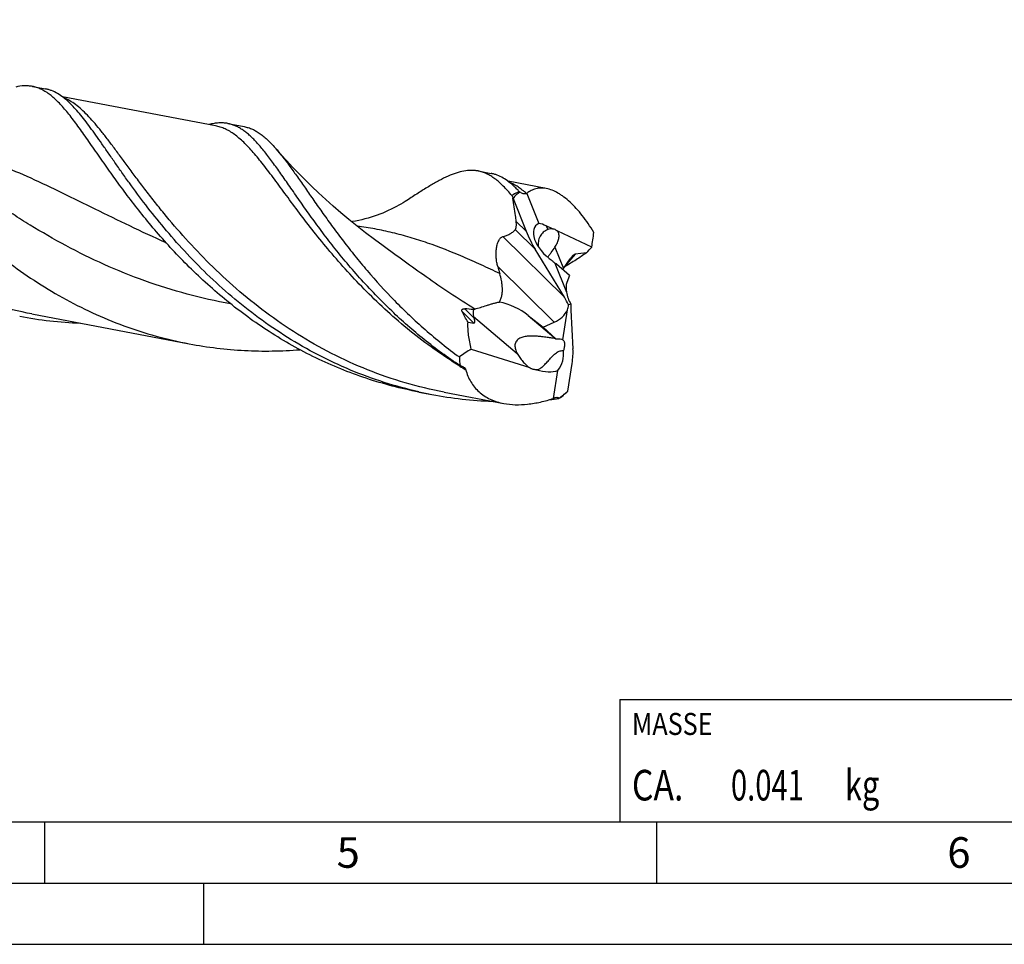
# Model space of a CAD drawing. Units: millimetres. Extents: x 0 to 594, y 0 to 420.
# Drawn here: x 195 to 275, y 0 to 76 of the extents above; entities that cross this region are included whole.
import ezdxf

# ---------------------------------------------------------------- set-up
doc = ezdxf.new("R2010")
doc.units = ezdxf.units.MM
doc.header["$LTSCALE"] = 32.67
for name, color, linetype in [('607925124-000_CL', 7, 'CONTINUOUS'), ('608044722-000-00-ED1_CL', 7, 'CONTINUOUS'), ('608044722-000-00-ED1_FORMAT', 7, 'CONTINUOUS')]:
    doc.layers.add(name, color=color, linetype=linetype)
doc.styles.get("Standard").update_dxf_attribs({"font": 'TXT.SHX', "width": 0.7})

# ---------------------------------------------------------------- blocks, each defined once
blk = doc.blocks.new('MASS_001_BL6', base_point=(284, 15))
at = {"layer": '608044722-000-00-ED1_CL', "color": 7, "linetype": 'CONTINUOUS'}
for p, q in [((244, 20), (324, 20)), ((244, 20), (244, 10)), ((324, 20), (324, 10)), ((244, 10), (324, 10))]:
    blk.add_line(p, q, dxfattribs=at)
at = {"layer": '608044722-000-00-ED1_CL', "color": 2, "linetype": 'CONTINUOUS'}
for s, height, width, p in [('MASSE', 1.8, 0.838095, (245, 17.1)), ('CA. ', 2.5, 0.809524, (245, 11.75)), ('0.041', 2.5, 0.7, (253.095, 11.75)), (' kg', 2.5, 0.738095, (261.845, 11.75))]:
    blk.add_text(s, height=height, dxfattribs=dict(at, width=width)).set_placement(p)

msp = doc.modelspace()

# ---------------------------------------------------------------- linework, layer by layer
at = {"layer": '607925124-000_CL', "color": 7, "linetype": 'CONTINUOUS'}
for p, q in [((196.0012, 70.0828), (197.0714, 69.8799)), ((210.9678, 66.8659), (198.4541, 69.2382)), ((211.9692, 67.0556), (213.3152, 66.8004)), ((232.4216, 63.1782), (233.4918, 62.9753)), ((237.9999, 61.7411), (234.8728, 62.334)), ((236.4189, 61.3407), (237.4024, 58.894)), ((235.2736, 60.9426), (235.2825, 60.9339)), ((235.2825, 60.9339), (236.36, 58.2534)), ((238.5051, 58.4515), (237.9919, 58.6907)), ((241.7119, 56.9574), (238.936, 58.2508)), ((224.666, 57.0534), (224.6658, 57.0535)), ((239.4826, 52.8543), (237.0899, 56.7908)), ((241.2816, 56.4934), (240.3685, 56.3686)), ((238.704, 55.656), (239.6597, 53.2785)), ((239.8958, 54.6484), (238.8413, 55.5736)), ((239.4109, 55.2107), (239.9456, 55.9906)), ((239.8958, 54.6484), (239.6819, 54.0596)), ((239.3442, 49.3888), (239.7257, 51.8281)), ((240.0071, 52.3043), (239.8295, 52.2359)), ((240.0101, 51.8158), (240.1834, 48.6578)), ((195.9635, 51.4941), (208.8201, 49.0567)), ((231.6054, 50.8289), (232.0773, 50.7489)), ((232.0659, 51.2904), (232.109, 51.15)), ((236.5327, 51.3665), (237.7445, 50.4059)), ((237.7445, 50.4059), (238.6578, 50.8158)), ((237.7445, 50.4059), (238.784, 49.4581)), ((231.8742, 48.6284), (236.6555, 47.1097)), ((238.5956, 44.6015), (238.9528, 46.8857)), ((239.759, 45.1963), (240.1121, 47.4537)), ((227.5857, 45.1196), (228.6559, 44.9168)), ((229.6573, 45.1064), (234.5261, 44.1834)), ((239.7541, 45.1908), (239.7349, 45.1713))]:
    msp.add_line(p, q, dxfattribs=at)
at = {"layer": '607925124-000_CL', "color": 9, "linetype": 'CONTINUOUS'}
for p, q in [((236.36, 58.2534), (235.5403, 59.0614)), ((237.0899, 56.7908), (235.4675, 58.3901)), ((237.9919, 58.6907), (238.1176, 58.3824)), ((239.4826, 52.8543), (234.4545, 57.811)), ((238.7059, 56.9396), (239.4109, 55.2107)), ((240.3685, 56.3686), (239.6441, 55.5509)), ((238.6578, 50.8158), (234.0355, 55.3725)), ((232.0773, 50.7489), (231.1282, 51.6845)), ((232.109, 51.15), (231.3364, 51.9117)), ((232.0659, 51.2904), (235.6227, 48.2754)), ((236.5327, 51.3665), (238.784, 49.4581))]:
    msp.add_line(p, q, dxfattribs=at)
at = {"layer": '607925124-000_CL', "color": 7, "linetype": 'CONTINUOUS'}
for points in [[(224.6659, 57.0534), (223.9568, 57.5756), (223.2329, 58.1256), (222.5332, 58.6748), (221.8579, 59.2219), (221.2067, 59.7665), (220.5783, 60.309), (219.9724, 60.8487), (219.3891, 61.385), (218.8275, 61.9176), (218.2877, 62.4459), (217.7695, 62.969), (217.2716, 63.4873), (216.7936, 64.0005), (216.3357, 64.5076), (215.927, 64.9738)], [(226.7339, 60.8506), (226.6113, 60.7706), (226.4564, 60.6724), (226.2941, 60.5727), (226.1265, 60.4732), (225.9513, 60.373), (225.7611, 60.2686), (225.5484, 60.157), (225.3199, 60.043), (225.0899, 59.9344), (224.8655, 59.8343), (224.6404, 59.7394), (224.41, 59.6481), (224.1722, 59.5597), (223.9292, 59.4756), (223.6829, 59.3964), (223.4332, 59.3224), (223.1804, 59.2537), (222.9264, 59.1909), (222.6724, 59.1343), (222.4176, 59.0836), (222.1609, 59.0387), (222.0961, 59.0289)]]:
    msp.add_lwpolyline(points, dxfattribs=at)
for centre, radius, start, end in [((264.6881, 71.8182), 31.3606, 199.860485, 200.291152), ((237.1112, 63.0041), 2.0028, 228.523401, 230.694945), ((237.9763, 57.5231), 4.123, 112.192443, 112.584178), ((232.3331, 65.224), 12.502, 315.706196, 318.606532), ((249.7414, 59.4588), 16.2287, 194.583713, 196.704643), ((230.7767, 40.6324), 11.2932, 83.56194, 87.159253), ((201.1699, 84.0775), 33.3558, 259.27433, 267.835345), ((251.1498, 18.4856), 35.7791, 122.597934, 124.469949), ((234.8395, 77.534), 33.1982, 257.386271, 259.2653), ((213.4358, 71.2915), 37.0663, 314.856321, 315.195568), ((234.8635, 77.689), 33.355, 259.274255, 267.824978), ((234.8098, 79.843), 35.5128, 275.601539, 276.79246), ((234.7596, 51.6595), 8.033, 298.523779, 298.746053)]:
    msp.add_arc(centre, radius, start, end, dxfattribs=at)
at = {"layer": '607925124-000_CL', "color": 9, "linetype": 'CONTINUOUS'}
msp.add_arc((250.4513, 78.9375), 37.229, 238.381376, 239.257641, dxfattribs=at)
at = {"layer": '607925124-000_CL', "color": 7, "linetype": 'CONTINUOUS'}
for centre, major_axis, ratio, start_param, end_param in [((239.0783, 54.801), (-2.5398, 7.0231), 0.6080181, 0.1726781, 0.3329207), ((239.0113, 57.1102), (1.8879, -1.5761), 0.5401284, 2.8840304, 4.8744353), ((239.2244, 56.5874), (2.3753, -2.2075), 0.311745, 2.3745698, 2.6810971), ((237.6001, 58.1867), (-1.4422, 3.0631), 0.3280008, 1.3960581, 1.8847503), ((239.9769, 55.2217), (0.4629, 1.1392), 0.3151198, 0.1792411, 0.9646393), ((239.8033, 55.1678), (1.1226, 1.576), 0.1789161, -4.6126278, -4.55865), ((240.734, 52.7864), (-0.8128, 1.5699), 0.484243, 0.4198416, 1.0162144), ((240.9755, 53.0591), (-0.7594, 1.5727), 0.6949774, 1.1143358, 1.7194113), ((234.8111, 50.6727), (2.7223, -1.3031), 0.4986524, 1.1425882, 2.0371468), ((238.9359, 51.3587), (-1.5452, 3.2819), 0.3280008, -1.4567044, -1.2568424), ((234.8111, 50.6727), (2.7223, -1.3031), 0.4986524, -3.0555862, -2.7111242), ((238.2698, 52.0154), (1.4489, 0.8904), 0.7317224, -1.7466122, -0.8342804), ((238.6773, 51.6136), (0.9293, 1.4279), 0.4981991, -1.1139186, -0.829849), ((241.187, 53.2979), (0.593, 2.7941), 0.3668543, -4.2722568, -4.0774418), ((231.2335, 52.2802), (-0.8922, 1.5247), 0.1754183, -3.2875536, -2.5021554), ((238.0747, 47.9061), (0.6309, 1.5563), 0.7662241, -1.9462324, -0.8977451), ((239.0849, 47.2745), (0.5534, 2.6078), 0.3668543, -1.4245414, -0.9358492), ((239.9704, 52.2594), (8.0795, 7.1178), 0.5793348, 2.678447, 2.7786153), ((237.1801, 48.6645), (2.361, -1.294), 0.5891582, -1.249261, -0.4626002), ((239.4307, 50.1029), (3.4931, 6.1658), 0.4682845, 3.9339118, 4.0941543)]:
    msp.add_ellipse(centre, major_axis=major_axis, ratio=ratio, start_param=start_param, end_param=end_param, dxfattribs=at)
at = {"layer": '607925124-000_CL', "color": 9, "linetype": 'CONTINUOUS'}
for points, knots in [([(195.9635, 51.4941), (194.8931, 51.697), (192.7736, 52.2069), (189.6923, 53.2715), (186.744, 54.6117), (183.9596, 56.1936), (181.3629, 57.9746), (178.9714, 59.9054), (176.7951, 61.9316), (174.8365, 63.9956), (173.3567, 65.7272), (172.2703, 67.0806), (171.5175, 68.051), (170.8099, 68.988), (170.1443, 69.8848), (169.5173, 70.7353), (168.9252, 71.534), (168.3638, 72.2754), (167.8288, 72.955), (167.3155, 73.5686), (166.8189, 74.1128), (166.3338, 74.5846), (165.8545, 74.9817), (165.3756, 75.302), (165.0444, 75.4671), (164.8794, 75.5345)], [0, 0, 0, 0, 0.0810702, 0.1619047, 0.2422305, 0.3217054, 0.3998965, 0.4762715, 0.5502039, 0.6209903, 0.687881, 0.7196292, 0.7501212, 0.7792698, 0.8069944, 0.8332233, 0.857897, 0.8809713, 0.9024217, 0.9222495, 0.9404889, 0.9572169, 0.9725652, 0.9867334, 1, 1, 1, 1]), ([(229.6573, 45.1064), (228.5869, 45.3093), (226.4676, 45.8191), (223.3864, 46.8836), (220.4384, 48.2237), (217.654, 49.8054), (215.0574, 51.5863), (212.666, 53.517), (210.4898, 55.543), (208.5312, 57.6068), (207.0514, 59.3383), (205.965, 60.6916), (205.2122, 61.6621), (204.5046, 62.599), (203.8389, 63.4958), (203.212, 64.3464), (202.6198, 65.1451), (202.0585, 65.8866), (201.5235, 66.5662), (201.0101, 67.1799), (200.5135, 67.7242), (200.0284, 68.1961), (199.5492, 68.5933), (199.0704, 68.9137), (198.7392, 69.079), (198.5741, 69.1464)], [0, 0, 0, 0, 0.0810671, 0.1618986, 0.2422214, 0.3216935, 0.399882, 0.4762549, 0.5501856, 0.6209711, 0.6878616, 0.71961, 0.7501026, 0.7792519, 0.8069774, 0.8332076, 0.8578827, 0.8809587, 0.902411, 0.9222409, 0.9404824, 0.9572125, 0.9725626, 0.9867324, 1, 1, 1, 1]), ([(230.9335, 47.2349), (230.2183, 47.6752), (228.8287, 48.5965), (226.8573, 50.0928), (225.0195, 51.6675), (223.319, 53.2921), (221.7563, 54.9374), (220.3289, 56.5735), (219.0312, 58.171), (217.8549, 59.7014), (216.9476, 60.9238), (216.2686, 61.8444), (215.7929, 62.4867), (215.3373, 63.0934), (214.8998, 63.6622), (214.4779, 64.1906), (214.0694, 64.6767), (213.6718, 65.1187), (213.2825, 65.5151), (212.8989, 65.8645), (212.5181, 66.1658), (212.1374, 66.4182), (211.7541, 66.6207), (211.3656, 66.7729), (211.1004, 66.8408), (210.9678, 66.8659)], [0, 0, 0, 0, 0.0890522, 0.1766127, 0.2622578, 0.3455118, 0.4258591, 0.5027589, 0.5756639, 0.6440415, 0.7074008, 0.7370642, 0.7653245, 0.7921476, 0.8175108, 0.8414039, 0.8638327, 0.8848226, 0.9044231, 0.9227127, 0.9398056, 0.9558574, 0.9710694, 0.9856884, 1, 1, 1, 1]), ([(206.9244, 57.3149), (205.9289, 57.7573), (203.9931, 58.657), (201.1821, 60.034), (198.5053, 61.357), (195.9404, 62.5734), (193.847, 63.4698), (192.2023, 64.0867), (190.9909, 64.4933), (189.7823, 64.8469), (188.5717, 65.146), (187.3543, 65.3903), (186.5372, 65.5168), (186.1272, 65.5712)], [0, 0, 0, 0, 0.1454118, 0.2848958, 0.4178126, 0.543969, 0.6637782, 0.7216366, 0.7783959, 0.8343112, 0.8896727, 0.9447941, 1, 1, 1, 1]), ([(212.191, 52.3255), (210.9967, 52.5391), (208.6322, 53.0672), (205.1849, 54.149), (201.8815, 55.4858), (198.7563, 57.0277), (196.295, 58.4465), (194.4263, 59.6248), (193.0921, 60.5086), (191.8103, 61.3921), (190.5795, 62.2659), (189.3974, 63.1208), (188.625, 63.6829), (188.2455, 63.958)], [0, 0, 0, 0, 0.1354052, 0.269993, 0.4027842, 0.5327095, 0.6586013, 0.7196547, 0.7792354, 0.8371936, 0.8933878, 0.9476919, 1, 1, 1, 1]), ([(236.3929, 61.3299), (236.2794, 61.4303), (236.0533, 61.6189), (235.7044, 61.8698), (235.3544, 62.0792), (235.1148, 62.1926), (234.9951, 62.2415)], [0, 0, 0, 0, 0.2711298, 0.52652, 0.7685, 1, 1, 1, 1]), ([(234.1975, 54.7941), (233.6937, 55.0347), (232.6984, 55.5024), (230.7457, 56.3707), (228.8092, 57.135), (226.8738, 57.7562), (225.4395, 58.1412), (223.9981, 58.449), (223.0299, 58.6027), (222.5441, 58.6671)], [0, 0, 0, 0, 0.1358061, 0.2674626, 0.5197807, 0.6416529, 0.7616897, 0.8808126, 1, 1, 1, 1]), ([(232.1639, 51.897), (231.4747, 52.3203), (230.1383, 53.1766), (228.2157, 54.4928), (226.4057, 55.7875), (225.2362, 56.64), (224.6659, 57.0534)], [0, 0, 0, 0, 0.2665783, 0.5229958, 0.7678612, 1, 1, 1, 1])]:
    msp.add_open_spline(points, degree=3, knots=knots, dxfattribs=at)
at = {"layer": '607925124-000_CL', "color": 7, "linetype": 'CONTINUOUS'}
for points, knots in [([(180.0269, 71.2872), (180.1743, 71.1226), (180.4726, 70.7754), (180.9192, 70.2233), (181.3831, 69.6244), (181.8671, 68.9815), (182.3739, 68.2977), (183.1005, 67.3123), (184.0758, 65.9992), (185.3475, 64.3532), (186.7596, 62.6352), (188.3218, 60.8803), (190.0399, 59.1248), (191.9159, 57.4048), (193.9477, 55.7559), (196.1292, 54.2117), (198.4504, 52.8036), (200.8977, 51.5592), (203.4543, 50.502), (206.0999, 49.6508), (207.9083, 49.2296), (208.8201, 49.0567)], [0, 0, 0, 0, 0.0177335, 0.0367291, 0.0569979, 0.0785336, 0.1013169, 0.1253164, 0.1768025, 0.232602, 0.292255, 0.3552641, 0.421123, 0.4893358, 0.5594394, 0.6310133, 0.7036907, 0.7771612, 0.8511694, 0.925507, 1, 1, 1, 1]), ([(196.0012, 70.0828), (195.8931, 70.1033), (195.6723, 70.1318), (195.2124, 70.138), (194.8642, 70.085), (194.6333, 70.0308)], [0, 0, 0, 0, 0.2395447, 0.4834827, 1, 1, 1, 1]), ([(201.9704, 63.6441), (201.6629, 64.0817), (201.2155, 64.7262), (200.6319, 65.5655), (200.2224, 66.1487), (199.8292, 66.6981), (199.4507, 67.2117), (199.0847, 67.6879), (198.7292, 68.125), (198.3822, 68.5218), (198.0416, 68.877), (197.7049, 69.1896), (197.3701, 69.459), (197.0346, 69.6843), (196.6963, 69.8649), (196.353, 70.0003), (196.1185, 70.0605), (196.0012, 70.0828)], [0, 0, 0, 0, 0.1791868, 0.2628721, 0.342484, 0.4179411, 0.4892012, 0.5562545, 0.6191369, 0.677933, 0.7327978, 0.7839625, 0.8317607, 0.8766326, 0.9191495, 0.960005, 1, 1, 1, 1]), ([(199.0151, 68.7613), (198.8614, 68.9078), (198.5555, 69.176), (198.0722, 69.5092), (197.6573, 69.7123), (197.3233, 69.8241), (197.1555, 69.8639), (197.0714, 69.8799)], [0, 0, 0, 0, 0.28035, 0.5357474, 0.7727052, 0.8869862, 1, 1, 1, 1]), ([(227.5897, 45.137), (226.6327, 45.3512), (224.7395, 45.8639), (221.9854, 46.876), (219.3431, 48.1118), (216.8349, 49.5465), (214.4785, 51.1494), (212.2875, 52.8854), (210.2709, 54.7158), (208.4327, 56.5992), (206.772, 58.4931), (205.283, 60.3546), (204.155, 61.8734), (203.3241, 63.0366), (202.7479, 63.8578), (202.2036, 64.6412), (201.6883, 65.3826), (201.1993, 66.0781), (200.7333, 66.7241), (200.287, 67.3174), (199.8571, 67.8553), (199.4397, 68.3353), (199.1561, 68.6269), (199.0151, 68.7613)], [0, 0, 0, 0, 0.0773026, 0.1543747, 0.2310131, 0.306963, 0.3819049, 0.4554479, 0.5271316, 0.5964341, 0.6627882, 0.7256015, 0.7842834, 0.8118988, 0.8382766, 0.8633587, 0.8870948, 0.909444, 0.9303772, 0.949881, 0.9679609, 0.9846468, 1, 1, 1, 1]), ([(211.9692, 67.0556), (211.8498, 67.0782), (211.605, 67.1083), (211.2289, 67.1066), (210.8404, 67.0595), (210.5802, 67.0006), (210.4481, 66.9648)], [0, 0, 0, 0, 0.2373277, 0.4799452, 0.7327572, 1, 1, 1, 1]), ([(225.368, 51.7379), (224.4581, 52.6052), (223.169, 53.9443), (221.5824, 55.7875), (220.4998, 57.1301), (219.502, 58.4392), (218.5839, 59.6998), (217.7395, 60.8974), (216.9616, 62.0187), (216.2422, 63.0513), (215.6703, 63.8479), (215.2315, 64.4298), (214.9195, 64.8265), (214.6148, 65.1935), (214.3161, 65.5302), (214.022, 65.8358), (213.731, 66.1096), (213.4417, 66.3512), (213.1526, 66.56), (212.8624, 66.7356), (212.5694, 66.8779), (212.2725, 66.9864), (212.0704, 67.0364), (211.9692, 67.0556)], [0, 0, 0, 0, 0.1834972, 0.2709564, 0.3550009, 0.4352231, 0.5112273, 0.582643, 0.6491396, 0.7104441, 0.7663652, 0.7922778, 0.8168271, 0.8400283, 0.8619112, 0.8825217, 0.9019258, 0.9202128, 0.9374986, 0.9539294, 0.9696818, 0.9849622, 1, 1, 1, 1]), ([(213.3152, 66.8004), (213.4281, 66.779), (213.6535, 66.7217), (213.984, 66.594), (214.3098, 66.4245), (214.6327, 66.2135), (214.9548, 65.9617), (215.2781, 65.6696), (215.6048, 65.3379), (215.8187, 65.0991), (215.927, 64.9738)], [0, 0, 0, 0, 0.1060882, 0.2142951, 0.3265942, 0.4447239, 0.5701217, 0.7039321, 0.8470157, 1, 1, 1, 1]), ([(215.927, 64.9738), (216.1158, 64.7553), (216.4987, 64.2833), (217.0715, 63.5181), (217.6779, 62.6676), (218.3248, 61.7387), (219.0184, 60.7392), (219.7646, 59.6779), (220.5685, 58.5643), (221.4347, 57.4085), (222.3669, 56.2212), (223.7238, 54.5846), (225.5936, 52.53), (228.0966, 50.1551), (229.9333, 48.6852), (230.8998, 47.9827)], [0, 0, 0, 0, 0.0380716, 0.0800551, 0.1259666, 0.1757407, 0.2292474, 0.2863138, 0.3467304, 0.4102638, 0.4766649, 0.545674, 0.6904416, 0.8425173, 1, 1, 1, 1]), ([(227.5857, 45.1196), (226.8562, 45.2579), (225.4068, 45.5835), (223.2728, 46.2153), (221.1906, 46.9847), (219.1709, 47.8835), (217.2237, 48.9016), (214.7505, 50.3926), (211.8893, 52.4761), (209.309, 54.8021), (207.4423, 56.7303), (206.1615, 58.1657), (204.9803, 59.5898), (203.8949, 60.9841), (202.9001, 62.3307), (202.2722, 63.2144), (201.9704, 63.6441)], [0, 0, 0, 0, 0.0686135, 0.1371445, 0.2055035, 0.2735872, 0.3412732, 0.4084153, 0.5402994, 0.6675951, 0.7288937, 0.7882323, 0.8453114, 0.8998277, 0.951484, 1, 1, 1, 1]), ([(232.4216, 63.1782), (232.3297, 63.1956), (232.1426, 63.2215), (231.7559, 63.2366), (231.2471, 63.1835), (230.6136, 63.0149), (229.9404, 62.7479), (229.2196, 62.389), (228.4443, 61.9453), (227.6087, 61.4245), (227.0335, 61.0485), (226.7339, 60.8506)], [0, 0, 0, 0, 0.0447037, 0.0900047, 0.1845458, 0.2876389, 0.4021296, 0.5298514, 0.6718445, 0.8285558, 1, 1, 1, 1]), ([(235.1927, 61.164), (235.0769, 61.3026), (234.8487, 61.5666), (234.5009, 61.9339), (234.1576, 62.2571), (233.8163, 62.5355), (233.4745, 62.7681), (233.1299, 62.9544), (232.7801, 63.0938), (232.5412, 63.1555), (232.4216, 63.1782)], [0, 0, 0, 0, 0.155066, 0.2995984, 0.4342091, 0.5597578, 0.6774227, 0.7887227, 0.8955273, 1, 1, 1, 1]), ([(235.4356, 61.8567), (235.2818, 62.0032), (234.9759, 62.2714), (234.4926, 62.6046), (234.0777, 62.8076), (233.7438, 62.9195), (233.5759, 62.9593), (233.4918, 62.9753)], [0, 0, 0, 0, 0.2803551, 0.5357493, 0.7727067, 0.886987, 1, 1, 1, 1]), ([(235.7848, 61.5036), (235.7347, 61.4784), (235.5327, 61.3735), (235.3367, 61.2572), (235.1927, 61.164)], [0, 0, 0, 0, 0.2463892, 1, 1, 1, 1]), ([(235.7848, 61.5036), (235.7557, 61.5346), (235.6417, 61.6547), (235.5246, 61.7718), (235.4356, 61.8567)], [0, 0, 0, 0, 0.2567677, 1, 1, 1, 1]), ([(236.3929, 61.3299), (236.3722, 61.3213), (236.3293, 61.3073), (236.2616, 61.2973), (236.1916, 61.2986), (236.095, 61.3156), (235.9742, 61.3643), (235.886, 61.4218), (235.8426, 61.4544)], [0, 0, 0, 0, 0.1134912, 0.2282519, 0.3458215, 0.4674585, 0.7246341, 1, 1, 1, 1]), ([(237.9999, 61.7411), (237.8543, 61.7687), (237.5657, 61.7956), (237.1425, 61.7385), (236.7537, 61.5865), (236.5251, 61.4299), (236.4189, 61.3407)], [0, 0, 0, 0, 0.2637568, 0.511256, 0.7532169, 1, 1, 1, 1]), ([(241.888, 58.1571), (241.7409, 58.3999), (241.4407, 58.8674), (240.9622, 59.5233), (240.4697, 60.1106), (239.9693, 60.6199), (239.5416, 60.9813), (239.2004, 61.2225), (238.744, 61.5048), (238.3326, 61.6781), (237.9999, 61.7411)], [0, 0, 0, 0, 0.157226, 0.3075191, 0.4493288, 0.5813076, 0.7024811, 0.7588812, 0.8124757, 1, 1, 1, 1]), ([(235.5403, 59.0614), (235.5237, 59.2184), (235.4508, 59.8476), (235.3547, 60.474), (235.2736, 60.9426)], [0, 0, 0, 0, 0.2492541, 1, 1, 1, 1]), ([(235.4675, 58.3901), (235.4802, 58.4045), (235.5031, 58.44), (235.5275, 58.5038), (235.5444, 58.5801), (235.5543, 58.6663), (235.5579, 58.7596), (235.5556, 58.8923), (235.5475, 58.9933), (235.5403, 59.0614)], [0, 0, 0, 0, 0.0832636, 0.1819073, 0.2958875, 0.4227088, 0.5591009, 0.7021421, 1, 1, 1, 1]), ([(234.4545, 57.811), (234.5518, 57.838), (234.742, 57.9), (235.0126, 58.0239), (235.2598, 58.1836), (235.4031, 58.3171), (235.4675, 58.3901)], [0, 0, 0, 0, 0.256287, 0.5065358, 0.7529575, 1, 1, 1, 1]), ([(238.1176, 58.3824), (238.0521, 58.3594), (237.9242, 58.3008), (237.7515, 58.1784), (237.6033, 58.0241), (237.4849, 57.843), (237.3999, 57.6412), (237.3496, 57.4252), (237.3339, 57.2013), (237.345, 57.051), (237.3554, 56.9761)], [0, 0, 0, 0, 0.1200882, 0.2413838, 0.3639085, 0.4877921, 0.6132686, 0.7404464, 0.8694026, 1, 1, 1, 1]), ([(238.5051, 58.4515), (238.4432, 58.4529), (238.311, 58.4406), (238.1835, 58.4055), (238.1176, 58.3824)], [0, 0, 0, 0, 0.4702257, 1, 1, 1, 1]), ([(238.5051, 58.4515), (238.5098, 58.4518), (238.5288, 58.4523), (238.5479, 58.4514), (238.5622, 58.45)], [0, 0, 0, 0, 0.2456292, 1, 1, 1, 1]), ([(238.5622, 58.45), (238.5659, 58.4496), (238.5811, 58.4479), (238.5962, 58.4453), (238.6074, 58.4429)], [0, 0, 0, 0, 0.2455646, 1, 1, 1, 1]), ([(238.6074, 58.4429), (238.6635, 58.431), (238.7838, 58.3802), (238.8849, 58.2997), (238.936, 58.2508)], [0, 0, 0, 0, 0.4477856, 1, 1, 1, 1]), ([(238.7059, 56.9396), (238.7858, 57.0578), (238.8888, 57.2397), (238.9841, 57.4902), (239.0292, 57.6656), (239.0491, 57.8323), (239.0427, 57.9881), (239.0079, 58.1301), (238.9631, 58.214), (238.936, 58.2508)], [0, 0, 0, 0, 0.3045955, 0.4428143, 0.571305, 0.6901608, 0.8000472, 0.9023752, 1, 1, 1, 1]), ([(241.7119, 56.9574), (241.7489, 57.1527), (241.8143, 57.5518), (241.865, 57.953), (241.888, 58.1571)], [0, 0, 0, 0, 0.4917857, 1, 1, 1, 1]), ([(234.0355, 55.3725), (234.0064, 55.4842), (233.9557, 55.7125), (233.9069, 56.0642), (233.8901, 56.4271), (233.9117, 56.7943), (233.9675, 57.0951), (234.0395, 57.3206), (234.1048, 57.4711), (234.1807, 57.5994), (234.2654, 57.701), (234.3562, 57.773), (234.4224, 57.8021), (234.4545, 57.811)], [0, 0, 0, 0, 0.1312817, 0.265629, 0.4033516, 0.5437113, 0.6831246, 0.749928, 0.8125564, 0.8692644, 0.9190043, 0.9620408, 1, 1, 1, 1]), ([(238.1099, 56.1333), (238.1562, 56.1904), (238.2558, 56.3168), (238.4572, 56.5837), (238.6088, 56.7959), (238.7059, 56.9396)], [0, 0, 0, 0, 0.2200608, 0.4813429, 1, 1, 1, 1]), ([(241.2816, 56.4934), (241.0051, 56.2967), (240.4241, 55.902), (239.825, 55.5351), (239.51, 55.3549)], [0, 0, 0, 0, 0.4832826, 1, 1, 1, 1]), ([(238.704, 55.656), (238.6838, 55.6694), (238.6021, 55.7269), (238.5276, 55.7945), (238.4757, 55.8495)], [0, 0, 0, 0, 0.2425973, 1, 1, 1, 1]), ([(238.8413, 55.5736), (238.8299, 55.5786), (238.7818, 55.6019), (238.7367, 55.6313), (238.704, 55.656)], [0, 0, 0, 0, 0.2334121, 1, 1, 1, 1]), ([(234.1675, 52.4711), (234.2193, 52.5558), (234.3045, 52.7365), (234.381, 53.0246), (234.4157, 53.32), (234.4172, 53.6177), (234.3919, 53.9152), (234.3291, 54.3102), (234.2552, 54.602), (234.1975, 54.794)], [0, 0, 0, 0, 0.1248185, 0.2490062, 0.3731853, 0.4976653, 0.622577, 0.747954, 1, 1, 1, 1]), ([(232.1639, 51.897), (232.3167, 51.9403), (232.6364, 52.0353), (233.0404, 52.165), (233.381, 52.272), (233.6429, 52.3497), (233.9048, 52.4188), (234.0803, 52.4559), (234.1675, 52.4711)], [0, 0, 0, 0, 0.2285281, 0.4797216, 0.6104494, 0.7421298, 0.8726478, 1, 1, 1, 1]), ([(230.9532, 47.2673), (229.9428, 47.9349), (228.014, 49.3481), (226.2192, 50.9265), (225.368, 51.7379)], [0, 0, 0, 0, 0.5073413, 1, 1, 1, 1]), ([(231.1282, 51.6845), (231.1217, 51.6982), (231.1101, 51.7258), (231.0991, 51.7685), (231.0984, 51.8049), (231.1059, 51.8326), (231.1166, 51.8524), (231.1327, 51.8702), (231.154, 51.8849), (231.1797, 51.8963), (231.2187, 51.9073), (231.2716, 51.9132), (231.3146, 51.9128), (231.3364, 51.9117)], [0, 0, 0, 0, 0.1109364, 0.2175839, 0.3205706, 0.3722503, 0.4257249, 0.4829456, 0.5455142, 0.6137381, 0.6866509, 0.8408319, 1, 1, 1, 1]), ([(231.6054, 50.8289), (231.5166, 50.9715), (231.3492, 51.2521), (231.1967, 51.5413), (231.1282, 51.6845)], [0, 0, 0, 0, 0.5140842, 1, 1, 1, 1]), ([(232.043, 51.8544), (232.0526, 51.8585), (232.0922, 51.8747), (232.1329, 51.8882), (232.1639, 51.897)], [0, 0, 0, 0, 0.2457759, 1, 1, 1, 1]), ([(231.8742, 48.6284), (231.826, 48.8193), (231.7403, 49.197), (231.6471, 49.759), (231.5963, 50.3018), (231.5952, 50.657), (231.6054, 50.8289)], [0, 0, 0, 0, 0.2654928, 0.5220563, 0.7677113, 1, 1, 1, 1]), ([(237.2774, 49.6688), (237.1542, 49.6794), (236.9075, 49.6944), (236.5383, 49.6878), (236.2342, 49.6464), (236.0009, 49.5802), (235.8356, 49.5101), (235.6858, 49.4145), (235.5818, 49.3099), (235.5182, 49.2126), (235.4689, 49.1074), (235.4359, 48.9635), (235.4394, 48.7855), (235.4768, 48.6094), (235.5394, 48.4385), (235.5934, 48.3291), (235.6227, 48.2754)], [0, 0, 0, 0, 0.1285423, 0.2565787, 0.3833936, 0.4461207, 0.5081571, 0.5693602, 0.6297322, 0.6597844, 0.6898233, 0.7500967, 0.8112507, 0.8734039, 0.9363926, 1, 1, 1, 1]), ([(237.7588, 49.6145), (237.719, 49.6197), (237.5588, 49.6403), (237.3983, 49.6583), (237.2774, 49.6688)], [0, 0, 0, 0, 0.2484155, 1, 1, 1, 1]), ([(238.5296, 49.5202), (238.4758, 49.5264), (238.3586, 49.5381), (238.1729, 49.5596), (237.97, 49.5862), (237.8301, 49.6052), (237.7588, 49.6145)], [0, 0, 0, 0, 0.209359, 0.4548774, 0.7221164, 1, 1, 1, 1]), ([(238.784, 49.4581), (238.7524, 49.4773), (238.6937, 49.4961), (238.6074, 49.511), (238.5569, 49.5171), (238.5296, 49.5202)], [0, 0, 0, 0, 0.4211437, 0.6870166, 1, 1, 1, 1]), ([(238.784, 49.4581), (238.8086, 49.4609), (238.9042, 49.4695), (239.0008, 49.4691), (239.0716, 49.462)], [0, 0, 0, 0, 0.2582926, 1, 1, 1, 1]), ([(239.0716, 49.462), (239.0962, 49.4595), (239.1896, 49.4468), (239.2817, 49.4195), (239.3442, 49.3888)], [0, 0, 0, 0, 0.2617649, 1, 1, 1, 1]), ([(239.3442, 49.3888), (239.3671, 49.3715), (239.4093, 49.3285), (239.4548, 49.2465), (239.4838, 49.1486), (239.4969, 49.037), (239.4944, 48.9137), (239.4705, 48.7306), (239.4324, 48.5916), (239.4004, 48.4983)], [0, 0, 0, 0, 0.0912546, 0.1884901, 0.2954205, 0.4138726, 0.5443617, 0.6863749, 1, 1, 1, 1]), ([(208.8201, 49.0567), (209.5666, 48.9152), (211.0687, 48.683), (213.337, 48.4878), (215.6065, 48.4445), (217.1157, 48.5143), (217.8665, 48.573)], [0, 0, 0, 0, 0.2509108, 0.5014738, 0.7513135, 1, 1, 1, 1]), ([(237.203, 46.9358), (237.244, 46.9392), (237.3282, 46.9566), (237.4512, 47.0099), (237.5743, 47.0879), (237.6986, 47.1874), (237.8249, 47.3048), (237.9988, 47.4839), (238.2139, 47.726), (238.4303, 47.9703), (238.6116, 48.1538), (238.7505, 48.2772), (238.897, 48.3818), (239.0551, 48.4593), (239.2253, 48.5007), (239.3421, 48.5026), (239.4004, 48.4983)], [0, 0, 0, 0, 0.0444331, 0.0918131, 0.1438138, 0.2010548, 0.2632924, 0.3297084, 0.4702132, 0.6124604, 0.6815412, 0.7483192, 0.8126302, 0.8750427, 0.9369796, 1, 1, 1, 1]), ([(235.6227, 48.2754), (235.688, 48.156), (235.8314, 47.925), (236.0786, 47.6071), (236.3507, 47.3295), (236.5519, 47.1742), (236.6555, 47.1097)], [0, 0, 0, 0, 0.2596486, 0.5176566, 0.7671575, 1, 1, 1, 1]), ([(230.9532, 47.2673), (231.006, 47.255), (231.1081, 47.2258), (231.2052, 47.1812), (231.249, 47.1537)], [0, 0, 0, 0, 0.5118015, 1, 1, 1, 1]), ([(231.249, 47.1537), (231.269, 47.1412), (231.3073, 47.1139), (231.3574, 47.0648), (231.3972, 47.0068), (231.4145, 46.9629), (231.4206, 46.9401)], [0, 0, 0, 0, 0.252634, 0.5006886, 0.7477426, 1, 1, 1, 1]), ([(231.4206, 46.9401), (231.4673, 46.7647), (231.5819, 46.4229), (231.8221, 45.9423), (232.1282, 45.5063), (232.4982, 45.121), (232.9288, 44.7915), (233.4154, 44.5218), (233.9519, 44.3143), (234.331, 44.2204), (234.5261, 44.1834)], [0, 0, 0, 0, 0.1238644, 0.2452545, 0.3654758, 0.4860238, 0.6084506, 0.7341938, 0.8644332, 1, 1, 1, 1]), ([(237.0332, 46.9463), (236.9965, 46.9514), (236.9252, 46.9653), (236.8239, 46.9991), (236.7327, 47.0462), (236.6794, 47.0872), (236.6555, 47.1097)], [0, 0, 0, 0, 0.2659564, 0.5203502, 0.7641895, 1, 1, 1, 1]), ([(237.203, 46.9358), (237.1885, 46.9357), (237.1318, 46.9362), (237.075, 46.9405), (237.0332, 46.9463)], [0, 0, 0, 0, 0.2554813, 1, 1, 1, 1]), ([(234.5261, 44.1834), (234.8373, 44.1244), (235.4905, 44.0596), (236.4996, 44.1067), (237.547, 44.2866), (238.2449, 44.4845), (238.5956, 44.6015)], [0, 0, 0, 0, 0.2300019, 0.4742445, 0.7315557, 1, 1, 1, 1]), ([(238.6229, 44.6165), (238.6558, 44.6345), (238.7196, 44.6643), (238.7884, 44.681), (238.8208, 44.684)], [0, 0, 0, 0, 0.5357259, 1, 1, 1, 1]), ([(238.8208, 44.684), (238.8419, 44.686), (238.8829, 44.6859), (238.941, 44.6718), (238.9917, 44.6457), (239.0205, 44.6218), (239.0336, 44.6087)], [0, 0, 0, 0, 0.2722193, 0.5223516, 0.761664, 1, 1, 1, 1]), ([(239.01, 44.5794), (239.0586, 44.6129), (239.2539, 44.7512), (239.4421, 44.8995), (239.5798, 45.0161)], [0, 0, 0, 0, 0.2463493, 1, 1, 1, 1]), ([(239.01, 44.5794), (239.0121, 44.5819), (239.02, 44.5916), (239.0279, 44.6014), (239.0336, 44.6087)], [0, 0, 0, 0, 0.258606, 1, 1, 1, 1])]:
    msp.add_open_spline(points, degree=3, knots=knots, dxfattribs=at)
at = {"layer": '608044722-000-00-ED1_FORMAT', "color": 7, "linetype": 'CONTINUOUS'}
msp.add_line((10, 10), (584, 10), dxfattribs=at)
at = {"layer": '608044722-000-00-ED1_FORMAT', "color": 3, "linetype": 'CONTINUOUS'}
for p, q in [((197, 10), (197, 5)), ((247, 10), (247, 5)), ((5, 5), (589, 5)), ((210, 0), (210, 5)), ((0, 0), (594, 0))]:
    msp.add_line(p, q, dxfattribs=at)

# ---------------------------------------------------------------- block references
at = {"layer": '608044722-000-00-ED1_CL', "color": 3, "linetype": 'CONTINUOUS'}
msp.add_blockref('MASS_001_BL6', (284, 15), dxfattribs=at)

# ---------------------------------------------------------------- texts
at = {"layer": '608044722-000-00-ED1_FORMAT', "color": 2, "linetype": 'CONTINUOUS', "char_height": 2.5, "attachment_point": 1, "line_spacing_factor": 0.9}
for s, insert, width in [('5', (220.869, 8.75), 3.392857), ('6', (270.7798, 8.75), 3.660714)]:
    msp.add_mtext(s, dxfattribs=dict(at, insert=insert, width=width))

doc.saveas('drawing.dxf')
